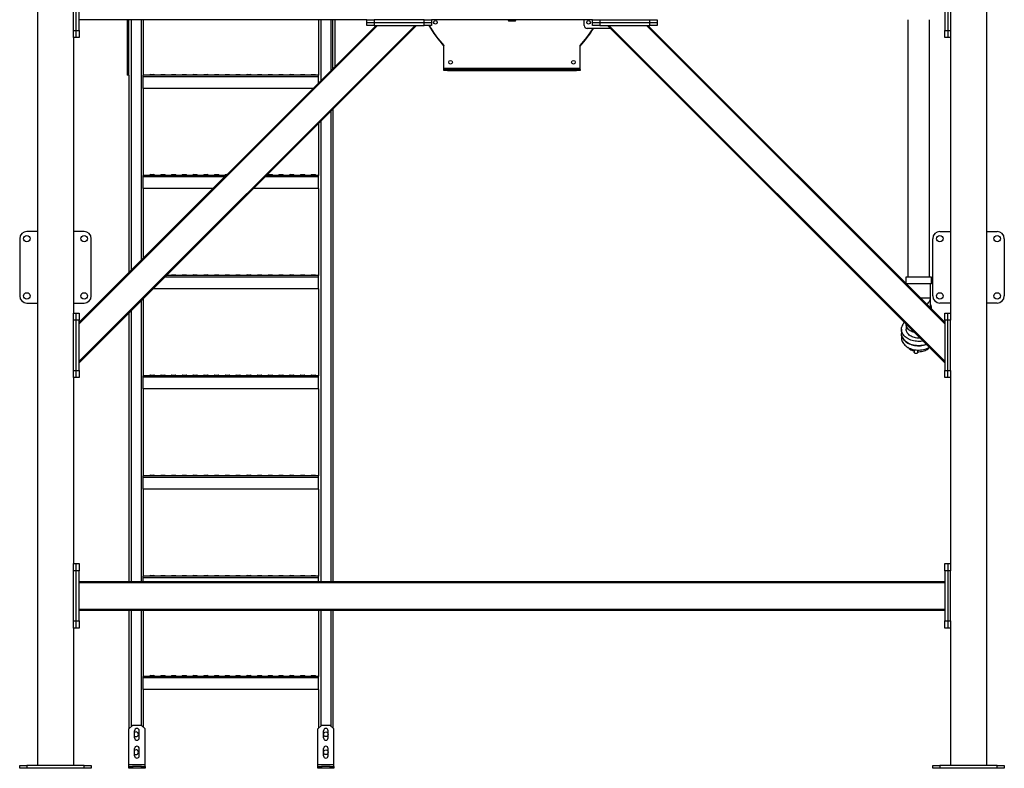
# Model space of a CAD drawing. Units: millimetres. Extents: x -9065 to 12735, y -12905 to 12450.
# Drawn here: x -9065 to -6315, y -7620 to -5528 of the extents above; entities that cross this region are included whole.
import ezdxf

# ---------------------------------------------------------------- set-up
doc = ezdxf.new("R2010")
doc.units = ezdxf.units.MM

msp = doc.modelspace()

# ---------------------------------------------------------------- linework, layer by layer
at = {"color": 7, "linetype": 'Continuous', "lineweight": 25}
for p, q in [((-9014.7, -5298), (-9014.7, -7612)), ((-6364.7, -5298), (-6364.7, -7612)), ((-8914.7, -5558), (-8914.7, -5418)), ((-8906.7, -5558), (-8906.7, -5418)), ((-8898.7, -5558), (-8898.7, -5418)), ((-6480.7, -5418), (-6480.7, -5558)), ((-6472.7, -5418), (-6472.7, -5558)), ((-6464.7, -5418), (-6464.7, -5558)), ((-8094.7, -5528), (-8898.7, -5528)), ((-8898.7, -6482.4), (-7960.4, -5544)), ((-8898.7, -6377.7), (-8065, -5544)), ((-8898.7, -6486.6), (-7956.1, -5544)), ((-8898.7, -6373.5), (-8069.3, -5544)), ((-8764.7, -5528), (-8764.7, -5683)), ((-8759.7, -5683), (-8759.7, -5528)), ((-8753.7, -5528), (-8753.7, -6228.5)), ((-8725.7, -5528), (-8725.7, -6200.5)), ((-8719.7, -5528), (-8719.7, -5683.1)), ((-8229.7, -5528), (-8229.7, -5683.1)), ((-8223.7, -5528), (-8223.7, -5698.5)), ((-8195.7, -5528), (-8195.7, -5670.5)), ((-8189.7, -5664.5), (-8189.7, -5528)), ((-8184.7, -5528), (-8184.7, -5659.5)), ((-8094.7, -5536), (-8094.7, -5528)), ((-8094.7, -5528), (-8074.7, -5528)), ((-8094.7, -5544), (-8094.7, -5536)), ((-8094.7, -5536), (-8074.7, -5536)), ((-8074.7, -5544), (-8094.7, -5544)), ((-8074.7, -5528), (-8074.7, -5536)), ((-7934.7, -5528), (-8074.7, -5528)), ((-8074.7, -5536), (-8074.7, -5544)), ((-8074.7, -5536), (-7934.7, -5536)), ((-8074.7, -5544), (-7934.7, -5544)), ((-7934.7, -5536), (-7934.7, -5528)), ((-7934.7, -5528), (-7914.7, -5528)), ((-7934.7, -5544), (-7934.7, -5536)), ((-7934.7, -5536), (-7914.7, -5536)), ((-7914.7, -5544), (-7934.7, -5544)), ((-7464.7, -5528), (-7914.7, -5528)), ((-7914.7, -5528), (-7914.7, -5536)), ((-7914.7, -5536), (-7914.7, -5544)), ((-7700.2, -5528), (-7700.2, -5530)), ((-7700.2, -5530), (-7679.2, -5530)), ((-7679.2, -5530), (-7679.2, -5528)), ((-7487.7, -5544.5), (-7487.7, -5528)), ((-7414.8, -5552.5), (-7479.7, -5552.5)), ((-7464.7, -5536), (-7464.7, -5528)), ((-7464.7, -5528), (-7444.7, -5528)), ((-7464.7, -5544), (-7464.7, -5536)), ((-7464.7, -5536), (-7444.7, -5536)), ((-7444.7, -5544), (-7464.7, -5544)), ((-7444.7, -5528), (-7444.7, -5536)), ((-7444.7, -5528), (-7304.7, -5528)), ((-7444.7, -5536), (-7444.7, -5544)), ((-7444.7, -5536), (-7304.7, -5536)), ((-7444.7, -5544), (-7304.7, -5544)), ((-6480.7, -6486.6), (-7423.3, -5544)), ((-6480.7, -6482.4), (-7419, -5544)), ((-6480.7, -6377.7), (-7314.4, -5544)), ((-6480.7, -6373.5), (-7310.1, -5544)), ((-7304.7, -5536), (-7304.7, -5528)), ((-7304.7, -5528), (-7284.7, -5528)), ((-7304.7, -5544), (-7304.7, -5536)), ((-7304.7, -5536), (-7284.7, -5536)), ((-7284.7, -5544), (-7304.7, -5544)), ((-7284.7, -5528), (-7284.7, -5536)), ((-7284.7, -5536), (-7284.7, -5544)), ((-6583.9, -5528), (-6583.9, -6248)), ((-6523.6, -6248), (-6523.6, -5528)), ((-8914.7, -5558), (-8906.7, -5558)), ((-8914.7, -5578), (-8914.7, -5558)), ((-8906.7, -5578), (-8914.7, -5578)), ((-8914.7, -5578), (-8914.7, -6348)), ((-8906.7, -5558), (-8898.7, -5558)), ((-8906.7, -5578), (-8906.7, -5558)), ((-8898.7, -5578), (-8906.7, -5578)), ((-8898.7, -5558), (-8898.7, -5578)), ((-6480.7, -5558), (-6472.7, -5558)), ((-6480.7, -5578), (-6480.7, -5558)), ((-6472.7, -5578), (-6480.7, -5578)), ((-6472.7, -5558), (-6472.7, -5578)), ((-6472.7, -5558), (-6464.7, -5558)), ((-6464.7, -5578), (-6472.7, -5578)), ((-6464.7, -5558), (-6464.7, -5578)), ((-6464.7, -5578), (-6464.7, -6348)), ((-7879.7, -5663.6), (-7879.7, -5600.4)), ((-7499.7, -5663.6), (-7499.7, -5600.4)), ((-7879.7, -5667), (-7879.7, -5663.6)), ((-7879.7, -5663.6), (-7499.7, -5663.6)), ((-7499.7, -5667), (-7499.7, -5663.6)), ((-8759.7, -5683), (-8764.7, -5683)), ((-8759.7, -5683), (-8759.7, -6234.5)), ((-8229.7, -5683), (-8719.7, -5683)), ((-8719.7, -5687.4), (-8719.7, -5683.1)), ((-8229.7, -5687.4), (-8719.7, -5687.4)), ((-8719.7, -5720), (-8719.7, -5687.4)), ((-8701.2, -5683), (-8701.2, -5683)), ((-8688.2, -5683), (-8701.2, -5683)), ((-8699.7, -5681), (-8689.7, -5681)), ((-8688.2, -5683), (-8688.2, -5683)), ((-8671.2, -5683), (-8671.2, -5683)), ((-8658.2, -5683), (-8671.2, -5683)), ((-8669.7, -5681), (-8659.7, -5681)), ((-8658.2, -5683), (-8658.2, -5683)), ((-8641.2, -5683), (-8641.2, -5683)), ((-8628.2, -5683), (-8641.2, -5683)), ((-8639.7, -5681), (-8629.7, -5681)), ((-8628.2, -5683), (-8628.2, -5683)), ((-8611.2, -5683), (-8611.2, -5683)), ((-8598.2, -5683), (-8611.2, -5683)), ((-8609.7, -5681), (-8599.7, -5681)), ((-8598.2, -5683), (-8598.2, -5683)), ((-8581.2, -5683), (-8581.2, -5683)), ((-8568.2, -5683), (-8581.2, -5683)), ((-8579.7, -5681), (-8569.7, -5681)), ((-8568.2, -5683), (-8568.2, -5683)), ((-8551.2, -5683), (-8551.2, -5683)), ((-8538.2, -5683), (-8551.2, -5683)), ((-8549.7, -5681), (-8539.7, -5681)), ((-8538.2, -5683), (-8538.2, -5683)), ((-8521.2, -5683), (-8521.2, -5683)), ((-8508.2, -5683), (-8521.2, -5683)), ((-8519.7, -5681), (-8509.7, -5681)), ((-8508.2, -5683), (-8508.2, -5683)), ((-8491.2, -5683), (-8491.2, -5683)), ((-8478.2, -5683), (-8491.2, -5683)), ((-8489.7, -5681), (-8479.7, -5681)), ((-8478.2, -5683), (-8478.2, -5683)), ((-8461.2, -5683), (-8461.2, -5683)), ((-8448.2, -5683), (-8461.2, -5683)), ((-8459.7, -5681), (-8449.7, -5681)), ((-8448.2, -5683), (-8448.2, -5683)), ((-8431.2, -5683), (-8431.2, -5683)), ((-8418.2, -5683), (-8431.2, -5683)), ((-8429.7, -5681), (-8419.7, -5681)), ((-8418.2, -5683), (-8418.2, -5683)), ((-8401.2, -5683), (-8401.2, -5683)), ((-8388.2, -5683), (-8401.2, -5683)), ((-8399.7, -5681), (-8389.7, -5681)), ((-8388.2, -5683), (-8388.2, -5683)), ((-8371.2, -5683), (-8371.2, -5683)), ((-8358.2, -5683), (-8371.2, -5683)), ((-8369.7, -5681), (-8359.7, -5681)), ((-8358.2, -5683), (-8358.2, -5683)), ((-8341.2, -5683), (-8341.2, -5683)), ((-8328.2, -5683), (-8341.2, -5683)), ((-8339.7, -5681), (-8329.7, -5681)), ((-8328.2, -5683), (-8328.2, -5683)), ((-8311.2, -5683), (-8311.2, -5683)), ((-8298.2, -5683), (-8311.2, -5683)), ((-8309.7, -5681), (-8299.7, -5681)), ((-8298.2, -5683), (-8298.2, -5683)), ((-8281.2, -5683), (-8281.2, -5683)), ((-8268.2, -5683), (-8281.2, -5683)), ((-8279.7, -5681), (-8269.7, -5681)), ((-8268.2, -5683), (-8268.2, -5683)), ((-8251.2, -5683), (-8251.2, -5683)), ((-8238.2, -5683), (-8251.2, -5683)), ((-8249.7, -5681), (-8239.7, -5681)), ((-8238.2, -5683), (-8238.2, -5683)), ((-8229.7, -5687.4), (-8229.7, -5683.1)), ((-8229.7, -5704.5), (-8229.7, -5687.4)), ((-7879.7, -5670), (-7879.7, -5667)), ((-7879.7, -5667), (-7869.7, -5667)), ((-7869.7, -5670), (-7879.7, -5670)), ((-7869.7, -5667), (-7869.7, -5670)), ((-7869.7, -5667), (-7509.7, -5667)), ((-7869.7, -5670), (-7509.7, -5670)), ((-7509.7, -5670), (-7509.7, -5667)), ((-7509.7, -5667), (-7499.7, -5667)), ((-7499.7, -5670), (-7509.7, -5670)), ((-7499.7, -5667), (-7499.7, -5670)), ((-8719.7, -5720), (-8719.7, -5963.1)), ((-8245.3, -5720), (-8719.7, -5720)), ((-8195.7, -5783.6), (-8195.7, -7098)), ((-8189.7, -5777.6), (-8189.7, -7098)), ((-8229.7, -5817.6), (-8229.7, -5963.1)), ((-8223.7, -5811.6), (-8223.7, -7098)), ((-8488.3, -5963), (-8719.7, -5963)), ((-8719.7, -5967.4), (-8719.7, -5963.1)), ((-8719.7, -6000), (-8719.7, -5967.4)), ((-8492.7, -5967.4), (-8719.7, -5967.4)), ((-8701.2, -5963), (-8701.2, -5963)), ((-8688.2, -5963), (-8701.2, -5963)), ((-8699.7, -5961), (-8689.7, -5961)), ((-8688.2, -5963), (-8688.2, -5963)), ((-8671.2, -5963), (-8671.2, -5963)), ((-8658.2, -5963), (-8671.2, -5963)), ((-8669.7, -5961), (-8659.7, -5961)), ((-8658.2, -5963), (-8658.2, -5963)), ((-8641.2, -5963), (-8641.2, -5963)), ((-8628.2, -5963), (-8641.2, -5963)), ((-8639.7, -5961), (-8629.7, -5961)), ((-8628.2, -5963), (-8628.2, -5963)), ((-8611.2, -5963), (-8611.2, -5963)), ((-8598.2, -5963), (-8611.2, -5963)), ((-8609.7, -5961), (-8599.7, -5961)), ((-8598.2, -5963), (-8598.2, -5963)), ((-8581.2, -5963), (-8581.2, -5963)), ((-8568.2, -5963), (-8581.2, -5963)), ((-8579.7, -5961), (-8569.7, -5961)), ((-8568.2, -5963), (-8568.2, -5963)), ((-8551.2, -5963), (-8551.2, -5963)), ((-8538.2, -5963), (-8551.2, -5963)), ((-8549.7, -5961), (-8539.7, -5961)), ((-8538.2, -5963), (-8538.2, -5963)), ((-8521.2, -5963), (-8521.2, -5963)), ((-8508.2, -5963), (-8521.2, -5963)), ((-8519.7, -5961), (-8509.7, -5961)), ((-8508.2, -5963), (-8508.2, -5963)), ((-8491.2, -5963), (-8491.2, -5963)), ((-8488.2, -5963), (-8491.2, -5963)), ((-8489.7, -5961), (-8486.3, -5961)), ((-8229.7, -5967.4), (-8379.5, -5967.4)), ((-8229.7, -5963), (-8375.1, -5963)), ((-8371.2, -5963), (-8371.2, -5963)), ((-8358.2, -5963), (-8371.2, -5963)), ((-8369.7, -5961), (-8359.7, -5961)), ((-8358.2, -5963), (-8358.2, -5963)), ((-8341.2, -5963), (-8341.2, -5963)), ((-8328.2, -5963), (-8341.2, -5963)), ((-8339.7, -5961), (-8329.7, -5961)), ((-8328.2, -5963), (-8328.2, -5963)), ((-8311.2, -5963), (-8311.2, -5963)), ((-8298.2, -5963), (-8311.2, -5963)), ((-8309.7, -5961), (-8299.7, -5961)), ((-8298.2, -5963), (-8298.2, -5963)), ((-8281.2, -5963), (-8281.2, -5963)), ((-8268.2, -5963), (-8281.2, -5963)), ((-8279.7, -5961), (-8269.7, -5961)), ((-8268.2, -5963), (-8268.2, -5963)), ((-8251.2, -5963), (-8251.2, -5963)), ((-8238.2, -5963), (-8251.2, -5963)), ((-8249.7, -5961), (-8239.7, -5961)), ((-8238.2, -5963), (-8238.2, -5963)), ((-8229.7, -5967.4), (-8229.7, -5963.1)), ((-8229.7, -6000), (-8229.7, -5967.4)), ((-8719.7, -6000), (-8719.7, -6194.5)), ((-8525.3, -6000), (-8719.7, -6000)), ((-8229.7, -6000), (-8412.1, -6000)), ((-8229.7, -6000), (-8229.7, -6243.1)), ((-9014.7, -6120), (-9044.7, -6120)), ((-8884.7, -6120), (-8914.7, -6120)), ((-6494.7, -6120), (-6464.7, -6120)), ((-6364.7, -6120), (-6334.7, -6120)), ((-9064.7, -6140), (-9064.7, -6300)), ((-8864.7, -6300), (-8864.7, -6140)), ((-6514.7, -6300), (-6514.7, -6140)), ((-6314.7, -6140), (-6314.7, -6300)), ((-8639.7, -6241), (-8629.7, -6241)), ((-8609.7, -6241), (-8599.7, -6241)), ((-8579.7, -6241), (-8569.7, -6241)), ((-8549.7, -6241), (-8539.7, -6241)), ((-8519.7, -6241), (-8509.7, -6241)), ((-8489.7, -6241), (-8479.7, -6241)), ((-8459.7, -6241), (-8449.7, -6241)), ((-8429.7, -6241), (-8419.7, -6241)), ((-8399.7, -6241), (-8389.7, -6241)), ((-8369.7, -6241), (-8359.7, -6241)), ((-8339.7, -6241), (-8329.7, -6241)), ((-8309.7, -6241), (-8299.7, -6241)), ((-8279.7, -6241), (-8269.7, -6241)), ((-8249.7, -6241), (-8239.7, -6241)), ((-8229.7, -6247.4), (-8659.5, -6247.4)), ((-8229.7, -6243), (-8655.1, -6243)), ((-8641.2, -6243), (-8641.2, -6243)), ((-8628.2, -6243), (-8641.2, -6243)), ((-8628.2, -6243), (-8628.2, -6243)), ((-8611.2, -6243), (-8611.2, -6243)), ((-8598.2, -6243), (-8611.2, -6243)), ((-8598.2, -6243), (-8598.2, -6243)), ((-8581.2, -6243), (-8581.2, -6243)), ((-8568.2, -6243), (-8581.2, -6243)), ((-8568.2, -6243), (-8568.2, -6243)), ((-8551.2, -6243), (-8551.2, -6243)), ((-8538.2, -6243), (-8551.2, -6243)), ((-8538.2, -6243), (-8538.2, -6243)), ((-8521.2, -6243), (-8521.2, -6243)), ((-8508.2, -6243), (-8521.2, -6243)), ((-8508.2, -6243), (-8508.2, -6243)), ((-8491.2, -6243), (-8491.2, -6243)), ((-8478.2, -6243), (-8491.2, -6243)), ((-8478.2, -6243), (-8478.2, -6243)), ((-8461.2, -6243), (-8461.2, -6243)), ((-8448.2, -6243), (-8461.2, -6243)), ((-8448.2, -6243), (-8448.2, -6243)), ((-8431.2, -6243), (-8431.2, -6243)), ((-8418.2, -6243), (-8431.2, -6243)), ((-8418.2, -6243), (-8418.2, -6243)), ((-8401.2, -6243), (-8401.2, -6243)), ((-8388.2, -6243), (-8401.2, -6243)), ((-8388.2, -6243), (-8388.2, -6243)), ((-8371.2, -6243), (-8371.2, -6243)), ((-8358.2, -6243), (-8371.2, -6243)), ((-8358.2, -6243), (-8358.2, -6243)), ((-8341.2, -6243), (-8341.2, -6243)), ((-8328.2, -6243), (-8341.2, -6243)), ((-8328.2, -6243), (-8328.2, -6243)), ((-8311.2, -6243), (-8311.2, -6243)), ((-8298.2, -6243), (-8311.2, -6243)), ((-8298.2, -6243), (-8298.2, -6243)), ((-8281.2, -6243), (-8281.2, -6243)), ((-8268.2, -6243), (-8281.2, -6243)), ((-8268.2, -6243), (-8268.2, -6243)), ((-8251.2, -6243), (-8251.2, -6243)), ((-8238.2, -6243), (-8251.2, -6243)), ((-8238.2, -6243), (-8238.2, -6243)), ((-8229.7, -6247.4), (-8229.7, -6243.1)), ((-8229.7, -6280), (-8229.7, -6247.4)), ((-6589.7, -6248), (-6589.7, -6264.5)), ((-6517.8, -6248), (-6589.7, -6248)), ((-6517.8, -6266), (-6588.1, -6266)), ((-6586.8, -6266), (-6586.8, -6267.4)), ((-6520.7, -6306), (-6520.7, -6266)), ((-6517.8, -6266), (-6517.8, -6248)), ((-8229.7, -6280), (-8692.1, -6280)), ((-8229.7, -6280), (-8229.7, -6523.1)), ((-9044.7, -6320), (-9014.7, -6320)), ((-8914.7, -6320), (-8884.7, -6320)), ((-8725.7, -6313.6), (-8725.7, -7098)), ((-8719.7, -6307.6), (-8719.7, -6523.1)), ((-6520.7, -6306), (-6548.1, -6306)), ((-6520.7, -6333.5), (-6520.7, -6306)), ((-6464.7, -6320), (-6494.7, -6320)), ((-6334.7, -6320), (-6364.7, -6320)), ((-8914.7, -6368), (-8914.7, -6348)), ((-8914.7, -6348), (-8906.7, -6348)), ((-8906.7, -6368), (-8906.7, -6348)), ((-8906.7, -6348), (-8898.7, -6348)), ((-8898.7, -6348), (-8898.7, -6368)), ((-8759.7, -6347.6), (-8759.7, -7098)), ((-8753.7, -6341.6), (-8753.7, -7098)), ((-6517.8, -6336.4), (-6517.8, -6334.3)), ((-6480.7, -6348), (-6472.7, -6348)), ((-6480.7, -6368), (-6480.7, -6348)), ((-6472.7, -6368), (-6472.7, -6348)), ((-6472.7, -6348), (-6464.7, -6348)), ((-6464.7, -6348), (-6464.7, -6368)), ((-8906.7, -6368), (-8914.7, -6368)), ((-8914.7, -6508), (-8914.7, -6368)), ((-8898.7, -6368), (-8906.7, -6368)), ((-8906.7, -6508), (-8906.7, -6368)), ((-8898.7, -6508), (-8898.7, -6368)), ((-6588.9, -6379.1), (-6588.9, -6393)), ((-6472.7, -6368), (-6480.7, -6368)), ((-6480.7, -6368), (-6480.7, -6508)), ((-6464.7, -6368), (-6472.7, -6368)), ((-6472.7, -6508), (-6472.7, -6368)), ((-6464.7, -6508), (-6464.7, -6368)), ((-6602, -6393), (-6602, -6405)), ((-6602, -6405), (-6602, -6417.1)), ((-6566.2, -6450), (-6566.2, -6457.4)), ((-6556.2, -6457.4), (-6556.2, -6451.1)), ((-8914.7, -6528), (-8914.7, -6508)), ((-8914.7, -6508), (-8906.7, -6508)), ((-8906.7, -6508), (-8898.7, -6508)), ((-8906.7, -6528), (-8906.7, -6508)), ((-8898.7, -6508), (-8898.7, -6528)), ((-6480.7, -6508), (-6472.7, -6508)), ((-6480.7, -6528), (-6480.7, -6508)), ((-6472.7, -6508), (-6464.7, -6508)), ((-6472.7, -6528), (-6472.7, -6508)), ((-6464.7, -6508), (-6464.7, -6528)), ((-8906.7, -6528), (-8914.7, -6528)), ((-8914.7, -6528), (-8914.7, -7048)), ((-8898.7, -6528), (-8906.7, -6528)), ((-8229.7, -6523), (-8719.7, -6523)), ((-8719.7, -6527.4), (-8719.7, -6523.1)), ((-8229.7, -6527.4), (-8719.7, -6527.4)), ((-8719.7, -6560), (-8719.7, -6527.4)), ((-8701.2, -6523), (-8701.2, -6523)), ((-8688.2, -6523), (-8701.2, -6523)), ((-8699.7, -6521), (-8689.7, -6521)), ((-8688.2, -6523), (-8688.2, -6523)), ((-8671.2, -6523), (-8671.2, -6523)), ((-8658.2, -6523), (-8671.2, -6523)), ((-8669.7, -6521), (-8659.7, -6521)), ((-8658.2, -6523), (-8658.2, -6523)), ((-8641.2, -6523), (-8641.2, -6523)), ((-8628.2, -6523), (-8641.2, -6523)), ((-8639.7, -6521), (-8629.7, -6521)), ((-8628.2, -6523), (-8628.2, -6523)), ((-8611.2, -6523), (-8611.2, -6523)), ((-8598.2, -6523), (-8611.2, -6523)), ((-8609.7, -6521), (-8599.7, -6521)), ((-8598.2, -6523), (-8598.2, -6523)), ((-8581.2, -6523), (-8581.2, -6523)), ((-8568.2, -6523), (-8581.2, -6523)), ((-8579.7, -6521), (-8569.7, -6521)), ((-8568.2, -6523), (-8568.2, -6523)), ((-8551.2, -6523), (-8551.2, -6523)), ((-8538.2, -6523), (-8551.2, -6523)), ((-8549.7, -6521), (-8539.7, -6521)), ((-8538.2, -6523), (-8538.2, -6523)), ((-8521.2, -6523), (-8521.2, -6523)), ((-8508.2, -6523), (-8521.2, -6523)), ((-8519.7, -6521), (-8509.7, -6521)), ((-8508.2, -6523), (-8508.2, -6523)), ((-8491.2, -6523), (-8491.2, -6523)), ((-8478.2, -6523), (-8491.2, -6523)), ((-8489.7, -6521), (-8479.7, -6521)), ((-8478.2, -6523), (-8478.2, -6523)), ((-8461.2, -6523), (-8461.2, -6523)), ((-8448.2, -6523), (-8461.2, -6523)), ((-8459.7, -6521), (-8449.7, -6521)), ((-8448.2, -6523), (-8448.2, -6523)), ((-8431.2, -6523), (-8431.2, -6523)), ((-8418.2, -6523), (-8431.2, -6523)), ((-8429.7, -6521), (-8419.7, -6521)), ((-8418.2, -6523), (-8418.2, -6523)), ((-8401.2, -6523), (-8401.2, -6523)), ((-8388.2, -6523), (-8401.2, -6523)), ((-8399.7, -6521), (-8389.7, -6521)), ((-8388.2, -6523), (-8388.2, -6523)), ((-8371.2, -6523), (-8371.2, -6523)), ((-8358.2, -6523), (-8371.2, -6523)), ((-8369.7, -6521), (-8359.7, -6521)), ((-8358.2, -6523), (-8358.2, -6523)), ((-8341.2, -6523), (-8341.2, -6523)), ((-8328.2, -6523), (-8341.2, -6523)), ((-8339.7, -6521), (-8329.7, -6521)), ((-8328.2, -6523), (-8328.2, -6523)), ((-8311.2, -6523), (-8311.2, -6523)), ((-8298.2, -6523), (-8311.2, -6523)), ((-8309.7, -6521), (-8299.7, -6521)), ((-8298.2, -6523), (-8298.2, -6523)), ((-8281.2, -6523), (-8281.2, -6523)), ((-8268.2, -6523), (-8281.2, -6523)), ((-8279.7, -6521), (-8269.7, -6521)), ((-8268.2, -6523), (-8268.2, -6523)), ((-8251.2, -6523), (-8251.2, -6523)), ((-8238.2, -6523), (-8251.2, -6523)), ((-8249.7, -6521), (-8239.7, -6521)), ((-8238.2, -6523), (-8238.2, -6523)), ((-8229.7, -6527.4), (-8229.7, -6523.1)), ((-8229.7, -6560), (-8229.7, -6527.4)), ((-6472.7, -6528), (-6480.7, -6528)), ((-6464.7, -6528), (-6472.7, -6528)), ((-6464.7, -6528), (-6464.7, -7048)), ((-8719.7, -6560), (-8719.7, -6803.1)), ((-8229.7, -6560), (-8719.7, -6560)), ((-8229.7, -6560), (-8229.7, -6803.1)), ((-8229.7, -6803), (-8719.7, -6803)), ((-8719.7, -6807.4), (-8719.7, -6803.1)), ((-8229.7, -6807.4), (-8719.7, -6807.4)), ((-8719.7, -6840), (-8719.7, -6807.4)), ((-8701.2, -6803), (-8701.2, -6803)), ((-8688.2, -6803), (-8701.2, -6803)), ((-8699.7, -6801), (-8689.7, -6801)), ((-8688.2, -6803), (-8688.2, -6803)), ((-8671.2, -6803), (-8671.2, -6803)), ((-8658.2, -6803), (-8671.2, -6803)), ((-8669.7, -6801), (-8659.7, -6801)), ((-8658.2, -6803), (-8658.2, -6803)), ((-8641.2, -6803), (-8641.2, -6803)), ((-8628.2, -6803), (-8641.2, -6803)), ((-8639.7, -6801), (-8629.7, -6801)), ((-8628.2, -6803), (-8628.2, -6803)), ((-8611.2, -6803), (-8611.2, -6803)), ((-8598.2, -6803), (-8611.2, -6803)), ((-8609.7, -6801), (-8599.7, -6801)), ((-8598.2, -6803), (-8598.2, -6803)), ((-8581.2, -6803), (-8581.2, -6803)), ((-8568.2, -6803), (-8581.2, -6803)), ((-8579.7, -6801), (-8569.7, -6801)), ((-8568.2, -6803), (-8568.2, -6803)), ((-8551.2, -6803), (-8551.2, -6803)), ((-8538.2, -6803), (-8551.2, -6803)), ((-8549.7, -6801), (-8539.7, -6801)), ((-8538.2, -6803), (-8538.2, -6803)), ((-8521.2, -6803), (-8521.2, -6803)), ((-8508.2, -6803), (-8521.2, -6803)), ((-8519.7, -6801), (-8509.7, -6801)), ((-8508.2, -6803), (-8508.2, -6803)), ((-8491.2, -6803), (-8491.2, -6803)), ((-8478.2, -6803), (-8491.2, -6803)), ((-8489.7, -6801), (-8479.7, -6801)), ((-8478.2, -6803), (-8478.2, -6803)), ((-8461.2, -6803), (-8461.2, -6803)), ((-8448.2, -6803), (-8461.2, -6803)), ((-8459.7, -6801), (-8449.7, -6801)), ((-8448.2, -6803), (-8448.2, -6803)), ((-8431.2, -6803), (-8431.2, -6803)), ((-8418.2, -6803), (-8431.2, -6803)), ((-8429.7, -6801), (-8419.7, -6801)), ((-8418.2, -6803), (-8418.2, -6803)), ((-8401.2, -6803), (-8401.2, -6803)), ((-8388.2, -6803), (-8401.2, -6803)), ((-8399.7, -6801), (-8389.7, -6801)), ((-8388.2, -6803), (-8388.2, -6803)), ((-8371.2, -6803), (-8371.2, -6803)), ((-8358.2, -6803), (-8371.2, -6803)), ((-8369.7, -6801), (-8359.7, -6801)), ((-8358.2, -6803), (-8358.2, -6803)), ((-8341.2, -6803), (-8341.2, -6803)), ((-8328.2, -6803), (-8341.2, -6803)), ((-8339.7, -6801), (-8329.7, -6801)), ((-8328.2, -6803), (-8328.2, -6803)), ((-8311.2, -6803), (-8311.2, -6803)), ((-8298.2, -6803), (-8311.2, -6803)), ((-8309.7, -6801), (-8299.7, -6801)), ((-8298.2, -6803), (-8298.2, -6803)), ((-8281.2, -6803), (-8281.2, -6803)), ((-8268.2, -6803), (-8281.2, -6803)), ((-8279.7, -6801), (-8269.7, -6801)), ((-8268.2, -6803), (-8268.2, -6803)), ((-8251.2, -6803), (-8251.2, -6803)), ((-8238.2, -6803), (-8251.2, -6803)), ((-8249.7, -6801), (-8239.7, -6801)), ((-8238.2, -6803), (-8238.2, -6803)), ((-8229.7, -6807.4), (-8229.7, -6803.1)), ((-8229.7, -6840), (-8229.7, -6807.4)), ((-8719.7, -6840), (-8719.7, -7083.1)), ((-8229.7, -6840), (-8719.7, -6840)), ((-8229.7, -6840), (-8229.7, -7083.1)), ((-8914.7, -7048), (-8906.7, -7048)), ((-8914.7, -7068), (-8914.7, -7048)), ((-8906.7, -7068), (-8906.7, -7048)), ((-8906.7, -7048), (-8898.7, -7048)), ((-8898.7, -7048), (-8898.7, -7068)), ((-6480.7, -7048), (-6472.7, -7048)), ((-6480.7, -7068), (-6480.7, -7048)), ((-6472.7, -7048), (-6472.7, -7068)), ((-6472.7, -7048), (-6464.7, -7048)), ((-6464.7, -7048), (-6464.7, -7068)), ((-8906.7, -7068), (-8914.7, -7068)), ((-8914.7, -7208), (-8914.7, -7068)), ((-8898.7, -7068), (-8906.7, -7068)), ((-8906.7, -7208), (-8906.7, -7068)), ((-8898.7, -7208), (-8898.7, -7068)), ((-8229.7, -7083), (-8719.7, -7083)), ((-8719.7, -7087.4), (-8719.7, -7083.1)), ((-8229.7, -7087.4), (-8719.7, -7087.4)), ((-8719.7, -7098), (-8719.7, -7087.4)), ((-8701.2, -7083), (-8701.2, -7083)), ((-8688.2, -7083), (-8701.2, -7083)), ((-8699.7, -7081), (-8689.7, -7081)), ((-8688.2, -7083), (-8688.2, -7083)), ((-8671.2, -7083), (-8671.2, -7083)), ((-8658.2, -7083), (-8671.2, -7083)), ((-8669.7, -7081), (-8659.7, -7081)), ((-8658.2, -7083), (-8658.2, -7083)), ((-8641.2, -7083), (-8641.2, -7083)), ((-8628.2, -7083), (-8641.2, -7083)), ((-8639.7, -7081), (-8629.7, -7081)), ((-8628.2, -7083), (-8628.2, -7083)), ((-8611.2, -7083), (-8611.2, -7083)), ((-8598.2, -7083), (-8611.2, -7083)), ((-8609.7, -7081), (-8599.7, -7081)), ((-8598.2, -7083), (-8598.2, -7083)), ((-8581.2, -7083), (-8581.2, -7083)), ((-8568.2, -7083), (-8581.2, -7083)), ((-8579.7, -7081), (-8569.7, -7081)), ((-8568.2, -7083), (-8568.2, -7083)), ((-8551.2, -7083), (-8551.2, -7083)), ((-8538.2, -7083), (-8551.2, -7083)), ((-8549.7, -7081), (-8539.7, -7081)), ((-8538.2, -7083), (-8538.2, -7083)), ((-8521.2, -7083), (-8521.2, -7083)), ((-8508.2, -7083), (-8521.2, -7083)), ((-8519.7, -7081), (-8509.7, -7081)), ((-8508.2, -7083), (-8508.2, -7083)), ((-8491.2, -7083), (-8491.2, -7083)), ((-8478.2, -7083), (-8491.2, -7083)), ((-8489.7, -7081), (-8479.7, -7081)), ((-8478.2, -7083), (-8478.2, -7083)), ((-8461.2, -7083), (-8461.2, -7083)), ((-8448.2, -7083), (-8461.2, -7083)), ((-8459.7, -7081), (-8449.7, -7081)), ((-8448.2, -7083), (-8448.2, -7083)), ((-8431.2, -7083), (-8431.2, -7083)), ((-8418.2, -7083), (-8431.2, -7083)), ((-8429.7, -7081), (-8419.7, -7081)), ((-8418.2, -7083), (-8418.2, -7083)), ((-8401.2, -7083), (-8401.2, -7083)), ((-8388.2, -7083), (-8401.2, -7083)), ((-8399.7, -7081), (-8389.7, -7081)), ((-8388.2, -7083), (-8388.2, -7083)), ((-8371.2, -7083), (-8371.2, -7083)), ((-8358.2, -7083), (-8371.2, -7083)), ((-8369.7, -7081), (-8359.7, -7081)), ((-8358.2, -7083), (-8358.2, -7083)), ((-8341.2, -7083), (-8341.2, -7083)), ((-8328.2, -7083), (-8341.2, -7083)), ((-8339.7, -7081), (-8329.7, -7081)), ((-8328.2, -7083), (-8328.2, -7083)), ((-8311.2, -7083), (-8311.2, -7083)), ((-8298.2, -7083), (-8311.2, -7083)), ((-8309.7, -7081), (-8299.7, -7081)), ((-8298.2, -7083), (-8298.2, -7083)), ((-8281.2, -7083), (-8281.2, -7083)), ((-8268.2, -7083), (-8281.2, -7083)), ((-8279.7, -7081), (-8269.7, -7081)), ((-8268.2, -7083), (-8268.2, -7083)), ((-8251.2, -7083), (-8251.2, -7083)), ((-8238.2, -7083), (-8251.2, -7083)), ((-8249.7, -7081), (-8239.7, -7081)), ((-8238.2, -7083), (-8238.2, -7083)), ((-8229.7, -7087.4), (-8229.7, -7083.1)), ((-8229.7, -7098), (-8229.7, -7087.4)), ((-6472.7, -7068), (-6480.7, -7068)), ((-6480.7, -7068), (-6480.7, -7208)), ((-6472.7, -7068), (-6472.7, -7208)), ((-6464.7, -7068), (-6472.7, -7068)), ((-6464.7, -7208), (-6464.7, -7068)), ((-8898.7, -7098), (-6480.7, -7098)), ((-8898.7, -7101), (-6480.7, -7101)), ((-8898.7, -7175), (-6480.7, -7175)), ((-8898.7, -7178), (-6480.7, -7178)), ((-8759.7, -7178), (-8759.7, -7510)), ((-8753.7, -7178), (-8753.7, -7504)), ((-8725.7, -7178), (-8725.7, -7500)), ((-8719.7, -7178), (-8719.7, -7363.1)), ((-8229.7, -7178), (-8229.7, -7363.1)), ((-8223.7, -7178), (-8223.7, -7501.5)), ((-8195.7, -7178), (-8195.7, -7501.5)), ((-8189.7, -7178), (-8189.7, -7507.5)), ((-8914.7, -7208), (-8906.7, -7208)), ((-8914.7, -7228), (-8914.7, -7208)), ((-8906.7, -7228), (-8914.7, -7228)), ((-8914.7, -7228), (-8914.7, -7612)), ((-8906.7, -7208), (-8898.7, -7208)), ((-8906.7, -7228), (-8906.7, -7208)), ((-8898.7, -7228), (-8906.7, -7228)), ((-8898.7, -7208), (-8898.7, -7228)), ((-6480.7, -7208), (-6472.7, -7208)), ((-6480.7, -7228), (-6480.7, -7208)), ((-6472.7, -7228), (-6480.7, -7228)), ((-6472.7, -7208), (-6472.7, -7228)), ((-6472.7, -7208), (-6464.7, -7208)), ((-6464.7, -7228), (-6472.7, -7228)), ((-6464.7, -7208), (-6464.7, -7228)), ((-6464.7, -7228), (-6464.7, -7612)), ((-8229.7, -7363), (-8719.7, -7363)), ((-8719.7, -7367.4), (-8719.7, -7363.1)), ((-8229.7, -7367.4), (-8719.7, -7367.4)), ((-8719.7, -7400), (-8719.7, -7367.4)), ((-8701.2, -7363), (-8701.2, -7363)), ((-8688.2, -7363), (-8701.2, -7363)), ((-8699.7, -7361), (-8689.7, -7361)), ((-8688.2, -7363), (-8688.2, -7363)), ((-8671.2, -7363), (-8671.2, -7363)), ((-8658.2, -7363), (-8671.2, -7363)), ((-8669.7, -7361), (-8659.7, -7361)), ((-8658.2, -7363), (-8658.2, -7363)), ((-8641.2, -7363), (-8641.2, -7363)), ((-8628.2, -7363), (-8641.2, -7363)), ((-8639.7, -7361), (-8629.7, -7361)), ((-8628.2, -7363), (-8628.2, -7363)), ((-8611.2, -7363), (-8611.2, -7363)), ((-8598.2, -7363), (-8611.2, -7363)), ((-8609.7, -7361), (-8599.7, -7361)), ((-8598.2, -7363), (-8598.2, -7363)), ((-8581.2, -7363), (-8581.2, -7363)), ((-8568.2, -7363), (-8581.2, -7363)), ((-8579.7, -7361), (-8569.7, -7361)), ((-8568.2, -7363), (-8568.2, -7363)), ((-8551.2, -7363), (-8551.2, -7363)), ((-8538.2, -7363), (-8551.2, -7363)), ((-8549.7, -7361), (-8539.7, -7361)), ((-8538.2, -7363), (-8538.2, -7363)), ((-8521.2, -7363), (-8521.2, -7363)), ((-8508.2, -7363), (-8521.2, -7363)), ((-8519.7, -7361), (-8509.7, -7361)), ((-8508.2, -7363), (-8508.2, -7363)), ((-8491.2, -7363), (-8491.2, -7363)), ((-8478.2, -7363), (-8491.2, -7363)), ((-8489.7, -7361), (-8479.7, -7361)), ((-8478.2, -7363), (-8478.2, -7363)), ((-8461.2, -7363), (-8461.2, -7363)), ((-8448.2, -7363), (-8461.2, -7363)), ((-8459.7, -7361), (-8449.7, -7361)), ((-8448.2, -7363), (-8448.2, -7363)), ((-8431.2, -7363), (-8431.2, -7363)), ((-8418.2, -7363), (-8431.2, -7363)), ((-8429.7, -7361), (-8419.7, -7361)), ((-8418.2, -7363), (-8418.2, -7363)), ((-8401.2, -7363), (-8401.2, -7363)), ((-8388.2, -7363), (-8401.2, -7363)), ((-8399.7, -7361), (-8389.7, -7361)), ((-8388.2, -7363), (-8388.2, -7363)), ((-8371.2, -7363), (-8371.2, -7363)), ((-8358.2, -7363), (-8371.2, -7363)), ((-8369.7, -7361), (-8359.7, -7361)), ((-8358.2, -7363), (-8358.2, -7363)), ((-8341.2, -7363), (-8341.2, -7363)), ((-8328.2, -7363), (-8341.2, -7363)), ((-8339.7, -7361), (-8329.7, -7361)), ((-8328.2, -7363), (-8328.2, -7363)), ((-8311.2, -7363), (-8311.2, -7363)), ((-8298.2, -7363), (-8311.2, -7363)), ((-8309.7, -7361), (-8299.7, -7361)), ((-8298.2, -7363), (-8298.2, -7363)), ((-8281.2, -7363), (-8281.2, -7363)), ((-8268.2, -7363), (-8281.2, -7363)), ((-8279.7, -7361), (-8269.7, -7361)), ((-8268.2, -7363), (-8268.2, -7363)), ((-8251.2, -7363), (-8251.2, -7363)), ((-8238.2, -7363), (-8251.2, -7363)), ((-8249.7, -7361), (-8239.7, -7361)), ((-8238.2, -7363), (-8238.2, -7363)), ((-8229.7, -7367.4), (-8229.7, -7363.1)), ((-8229.7, -7400), (-8229.7, -7367.4)), ((-8719.7, -7400), (-8719.7, -7505)), ((-8229.7, -7400), (-8719.7, -7400)), ((-8229.7, -7400), (-8229.7, -7507.5)), ((-8749.7, -7500), (-8759.7, -7510)), ((-8724.7, -7500), (-8749.7, -7500)), ((-8714.7, -7510), (-8724.7, -7500)), ((-8222.2, -7500), (-8232.2, -7510)), ((-8197.2, -7500), (-8222.2, -7500)), ((-8187.2, -7510), (-8197.2, -7500)), ((-8759.7, -7610), (-8759.7, -7510)), ((-8743.7, -7535), (-8743.7, -7515)), ((-8730.7, -7535), (-8730.7, -7515)), ((-8714.7, -7610), (-8714.7, -7510)), ((-8232.2, -7610), (-8232.2, -7510)), ((-8216.2, -7535), (-8216.2, -7515)), ((-8203.2, -7535), (-8203.2, -7515)), ((-8187.2, -7610), (-8187.2, -7510)), ((-8743.7, -7585), (-8743.7, -7565)), ((-8730.7, -7585), (-8730.7, -7565)), ((-8216.2, -7585), (-8216.2, -7565)), ((-8203.2, -7585), (-8203.2, -7565)), ((-9064.7, -7620), (-9064.7, -7612)), ((-9064.7, -7612), (-9044.7, -7612)), ((-9044.7, -7612), (-9044.7, -7620)), ((-8884.7, -7612), (-9044.7, -7612)), ((-8884.7, -7620), (-8884.7, -7612)), ((-8884.7, -7612), (-8864.7, -7612)), ((-8864.7, -7612), (-8864.7, -7620)), ((-8714.7, -7610), (-8759.7, -7610)), ((-8759.7, -7615), (-8759.7, -7610)), ((-8759.7, -7620), (-8759.7, -7615)), ((-8759.7, -7615), (-8749.7, -7615)), ((-8749.7, -7615), (-8749.7, -7620)), ((-8724.7, -7615), (-8749.7, -7615)), ((-8724.7, -7620), (-8724.7, -7615)), ((-8724.7, -7615), (-8714.7, -7615)), ((-8714.7, -7615), (-8714.7, -7610)), ((-8714.7, -7615), (-8714.7, -7620)), ((-8187.2, -7610), (-8232.2, -7610)), ((-8232.2, -7615), (-8232.2, -7610)), ((-8232.2, -7620), (-8232.2, -7615)), ((-8232.2, -7615), (-8222.2, -7615)), ((-8222.2, -7615), (-8222.2, -7620)), ((-8197.2, -7615), (-8222.2, -7615)), ((-8197.2, -7620), (-8197.2, -7615)), ((-8197.2, -7615), (-8187.2, -7615)), ((-8187.2, -7615), (-8187.2, -7610)), ((-8187.2, -7615), (-8187.2, -7620)), ((-6514.7, -7620), (-6514.7, -7612)), ((-6514.7, -7612), (-6494.7, -7612)), ((-6494.7, -7612), (-6494.7, -7620)), ((-6334.7, -7612), (-6494.7, -7612)), ((-6334.7, -7620), (-6334.7, -7612)), ((-6334.7, -7612), (-6314.7, -7612)), ((-6314.7, -7612), (-6314.7, -7620)), ((-9044.7, -7620), (-9064.7, -7620)), ((-8884.7, -7620), (-9044.7, -7620)), ((-8864.7, -7620), (-8884.7, -7620)), ((-8749.7, -7620), (-8759.7, -7620)), ((-8724.7, -7620), (-8749.7, -7620)), ((-8714.7, -7620), (-8724.7, -7620)), ((-8222.2, -7620), (-8232.2, -7620)), ((-8197.2, -7620), (-8222.2, -7620)), ((-8187.2, -7620), (-8197.2, -7620)), ((-6494.7, -7620), (-6514.7, -7620)), ((-6334.7, -7620), (-6494.7, -7620)), ((-6314.7, -7620), (-6334.7, -7620))]:
    msp.add_line(p, q, dxfattribs=at)
at = {"color": 7, "linetype": 'Continuous', "lineweight": 25, "flags": 128}
for points in [[(-6531.1, -6323.1), (-6529.1, -6321.7), (-6527, -6319.8), (-6525.1, -6317.7), (-6523.5, -6315.5), (-6522.3, -6313.3), (-6521.4, -6310.9), (-6520.8, -6308.5), (-6520.7, -6306)], [(-6564.6, -6402.7), (-6565.7, -6402.4), (-6569, -6401.5), (-6572.1, -6400.3), (-6575, -6398.8), (-6577.8, -6397.2), (-6580.2, -6395.4), (-6582.4, -6393.4), (-6584.3, -6391.3), (-6585.9, -6389), (-6587.2, -6386.7), (-6588.1, -6384.2), (-6588.7, -6381.7), (-6588.9, -6379.2), (-6588.8, -6378.5)], [(-6602, -6405), (-6601.9, -6406.4), (-6601.6, -6409.3), (-6600.9, -6412.2), (-6599.8, -6415.1), (-6598.4, -6417.8), (-6596.7, -6420.5), (-6594.7, -6423.1), (-6592.3, -6425.5), (-6589.7, -6427.8), (-6586.8, -6429.9), (-6583.7, -6431.8), (-6580.3, -6433.5), (-6576.7, -6435), (-6573, -6436.3), (-6569.1, -6437.4), (-6565.2, -6438.2), (-6561.1, -6438.7), (-6557, -6439.1), (-6552.8, -6439.1), (-6548.7, -6439), (-6544.6, -6438.5), (-6540.5, -6437.9), (-6536.6, -6436.9), (-6532.8, -6435.8), (-6531.9, -6435.5)], [(-6531.9, -6435.5), (-6535.6, -6436.7), (-6539.5, -6437.6), (-6543.5, -6438.4), (-6547.6, -6438.9), (-6551.8, -6439.1), (-6555.9, -6439.1), (-6560.1, -6438.9), (-6564.1, -6438.3), (-6568.2, -6437.6), (-6572.1, -6436.6), (-6575.8, -6435.4), (-6579.4, -6433.9), (-6582.8, -6432.2), (-6586, -6430.4), (-6589, -6428.3), (-6591.7, -6426.1), (-6594.1, -6423.7), (-6596.2, -6421.1), (-6598, -6418.5), (-6599.5, -6415.8), (-6600.6, -6412.9), (-6601.4, -6410.1), (-6601.9, -6407.1), (-6602, -6405)], [(-6541.3, -6426), (-6543.5, -6426.4), (-6547.6, -6426.9), (-6551.8, -6427.1), (-6555.9, -6427.1), (-6560.1, -6426.8), (-6564.1, -6426.3), (-6568.2, -6425.6), (-6572.1, -6424.6), (-6575.8, -6423.3), (-6579.4, -6421.9), (-6582.8, -6420.2), (-6586, -6418.3), (-6589, -6416.3), (-6591.7, -6414), (-6594.1, -6411.7), (-6596.2, -6409.1), (-6598, -6406.5), (-6599.5, -6403.7), (-6600.6, -6400.9), (-6601.4, -6398), (-6601.9, -6395.1), (-6601.9, -6392.2), (-6601.7, -6389.2), (-6601, -6386.3)], [(-6549.6, -6417.7), (-6551.7, -6417.8), (-6555.3, -6417.8), (-6558.8, -6417.6), (-6562.3, -6417.1), (-6565.7, -6416.4), (-6569, -6415.4), (-6572.1, -6414.2), (-6575, -6412.8), (-6577.8, -6411.1), (-6580.2, -6409.3), (-6582.4, -6407.3), (-6584.3, -6405.2), (-6585.9, -6403), (-6587.2, -6400.6), (-6588.1, -6398.2), (-6588.7, -6395.7), (-6588.9, -6393.2), (-6588.9, -6393)], [(-6602, -6417.1), (-6601.9, -6418.4), (-6601.6, -6421.3), (-6600.9, -6424.2), (-6599.8, -6427.1), (-6598.4, -6429.8), (-6596.7, -6432.5), (-6594.7, -6435.1), (-6592.3, -6437.5), (-6589.7, -6439.8), (-6586.8, -6441.9), (-6583.7, -6443.8), (-6580.3, -6445.5), (-6576.7, -6447), (-6573, -6448.3), (-6569.1, -6449.4), (-6565.2, -6450.2), (-6561.1, -6450.8), (-6557, -6451.1), (-6552.8, -6451.2), (-6548.7, -6451), (-6544.6, -6450.6), (-6540.5, -6449.9), (-6536.6, -6448.9), (-6532.8, -6447.8), (-6529.1, -6446.4), (-6525.6, -6444.8), (-6523.6, -6443.7)], [(-6556.2, -6457.4), (-6556.2, -6457.6), (-6556.4, -6458.5), (-6556.9, -6459.3), (-6557.8, -6460.1), (-6558.9, -6460.6), (-6560.1, -6460.9), (-6561.5, -6461), (-6562.8, -6460.8), (-6564, -6460.4), (-6565, -6459.7), (-6565.7, -6458.9), (-6566.1, -6458), (-6566.2, -6457.4)], [(-6556.2, -6455.8), (-6553.1, -6455.8), (-6549.5, -6455.7), (-6545.9, -6455.2), (-6542.4, -6454.5), (-6539, -6453.5), (-6535.7, -6452.3), (-6532.7, -6450.9), (-6529.9, -6449.3), (-6527.3, -6447.4), (-6525.1, -6445.4), (-6523.6, -6443.8)]]:
    msp.add_lwpolyline(points, dxfattribs=at)
at = {"color": 7, "linetype": 'Continuous', "lineweight": 25}
for centre, radius in [((-7903.5, -5535.6), 5), ((-7475.9, -5535.6), 5), ((-7861.2, -5647), 5), ((-7518.2, -5647), 5), ((-9044.7, -6140), 9), ((-8884.7, -6140), 9), ((-6494.7, -6140), 9), ((-6334.7, -6140), 9), ((-9044.7, -6300), 9), ((-8884.7, -6300), 9), ((-6494.7, -6300), 9), ((-6334.7, -6300), 9), ((-8209.7, -7525), 6.5), ((-8209.7, -7575), 6.5)]:
    msp.add_circle(centre, radius, dxfattribs=at)
for centre, radius, start, end in [((-7689.7, -5420), 263, 208.1306, 223.7442), ((-7689.7, -5420), 262, 208.2476, 223.5153), ((-7699.2, -5530), 1, 180, 270), ((-7680.2, -5530), 1, 270, 0), ((-7689.7, -5420), 262, 316.4847, 329.6205), ((-7689.7, -5420), 263, 316.2558, 329.7481), ((-7479.7, -5544.5), 8, 180, 270), ((-8699.2, -5683), 2, 104.4775, 180), ((-8690.2, -5683), 2, 0, 75.5225), ((-8669.2, -5683), 2, 104.4775, 180), ((-8660.2, -5683), 2, 0, 75.5225), ((-8639.2, -5683), 2, 104.4775, 180), ((-8630.2, -5683), 2, 0, 75.5225), ((-8609.2, -5683), 2, 104.4775, 180), ((-8600.2, -5683), 2, 0, 75.5225), ((-8579.2, -5683), 2, 104.4775, 180), ((-8570.2, -5683), 2, 0, 75.5225), ((-8549.2, -5683), 2, 104.4775, 180), ((-8540.2, -5683), 2, 0, 75.5225), ((-8519.2, -5683), 2, 104.4775, 180), ((-8510.2, -5683), 2, 0, 75.5225), ((-8489.2, -5683), 2, 104.4775, 180), ((-8480.2, -5683), 2, 0, 75.5225), ((-8459.2, -5683), 2, 104.4775, 180), ((-8450.2, -5683), 2, 0, 75.5225), ((-8429.2, -5683), 2, 104.4775, 180), ((-8420.2, -5683), 2, 0, 75.5225), ((-8399.2, -5683), 2, 104.4775, 180), ((-8390.2, -5683), 2, 0, 75.5225), ((-8369.2, -5683), 2, 104.4775, 180), ((-8360.2, -5683), 2, 0, 75.5225), ((-8339.2, -5683), 2, 104.4775, 180), ((-8330.2, -5683), 2, 0, 75.5225), ((-8309.2, -5683), 2, 104.4775, 180), ((-8300.2, -5683), 2, 0, 75.5225), ((-8279.2, -5683), 2, 104.4775, 180), ((-8270.2, -5683), 2, 0, 75.5225), ((-8249.2, -5683), 2, 104.4775, 180), ((-8240.2, -5683), 2, 0, 75.5225), ((-8699.2, -5963), 2, 104.4775, 180), ((-8690.2, -5963), 2, 0, 75.5225), ((-8669.2, -5963), 2, 104.4775, 180), ((-8660.2, -5963), 2, 0, 75.5225), ((-8639.2, -5963), 2, 104.4775, 180), ((-8630.2, -5963), 2, 0, 75.5225), ((-8609.2, -5963), 2, 104.4775, 180), ((-8600.2, -5963), 2, 0, 75.5225), ((-8579.2, -5963), 2, 104.4775, 180), ((-8570.2, -5963), 2, 0, 75.5225), ((-8549.2, -5963), 2, 104.4775, 180), ((-8540.2, -5963), 2, 0, 75.5225), ((-8519.2, -5963), 2, 104.4775, 180), ((-8510.2, -5963), 2, 0, 75.5225), ((-8489.2, -5963), 2, 104.4775, 180), ((-8369.2, -5963), 2, 104.4775, 180), ((-8360.2, -5963), 2, 0, 75.5225), ((-8339.2, -5963), 2, 104.4775, 180), ((-8330.2, -5963), 2, 0, 75.5225), ((-8309.2, -5963), 2, 104.4775, 180), ((-8300.2, -5963), 2, 0, 75.5225), ((-8279.2, -5963), 2, 104.4775, 180), ((-8270.2, -5963), 2, 0, 75.5225), ((-8249.2, -5963), 2, 104.4775, 180), ((-8240.2, -5963), 2, 0, 75.5225), ((-9044.7, -6140), 20, 90, 180), ((-8884.7, -6140), 20, 360, 90), ((-6494.7, -6140), 20, 90, 180), ((-6334.7, -6140), 20, 0, 90), ((-8639.2, -6243), 2, 104.4775, 180), ((-8630.2, -6243), 2, 0, 75.5225), ((-8609.2, -6243), 2, 104.4775, 180), ((-8600.2, -6243), 2, 0, 75.5225), ((-8579.2, -6243), 2, 104.4775, 180), ((-8570.2, -6243), 2, 0, 75.5225), ((-8549.2, -6243), 2, 104.4775, 180), ((-8540.2, -6243), 2, 0, 75.5225), ((-8519.2, -6243), 2, 104.4775, 180), ((-8510.2, -6243), 2, 0, 75.5225), ((-8489.2, -6243), 2, 104.4775, 180), ((-8480.2, -6243), 2, 0, 75.5225), ((-8459.2, -6243), 2, 104.4775, 180), ((-8450.2, -6243), 2, 0, 75.5225), ((-8429.2, -6243), 2, 104.4775, 180), ((-8420.2, -6243), 2, 0, 75.5225), ((-8399.2, -6243), 2, 104.4775, 180), ((-8390.2, -6243), 2, 0, 75.5225), ((-8369.2, -6243), 2, 104.4775, 180), ((-8360.2, -6243), 2, 0, 75.5225), ((-8339.2, -6243), 2, 104.4775, 180), ((-8330.2, -6243), 2, 0, 75.5225), ((-8309.2, -6243), 2, 104.4775, 180), ((-8300.2, -6243), 2, 0, 75.5225), ((-8279.2, -6243), 2, 104.4775, 180), ((-8270.2, -6243), 2, 0, 75.5225), ((-8249.2, -6243), 2, 104.4775, 180), ((-8240.2, -6243), 2, 0, 75.5225), ((-9044.7, -6300), 20, 180, 270), ((-8884.7, -6300), 20, 270, 360), ((-6536.8, -6334.4), 19, 354.1971, 32.002), ((-6494.7, -6300), 20, 180, 270), ((-6334.7, -6300), 20, 270, 0), ((-6572.1, -6395), 30.2, 135.2375, 163.3005), ((-6558.2, -6420.6), 34.5, 221.7777, 256.7075), ((-8699.2, -6523), 2, 104.4775, 180), ((-8690.2, -6523), 2, 0, 75.5225), ((-8669.2, -6523), 2, 104.4775, 180), ((-8660.2, -6523), 2, 0, 75.5225), ((-8639.2, -6523), 2, 104.4775, 180), ((-8630.2, -6523), 2, 0, 75.5225), ((-8609.2, -6523), 2, 104.4775, 180), ((-8600.2, -6523), 2, 0, 75.5225), ((-8579.2, -6523), 2, 104.4775, 180), ((-8570.2, -6523), 2, 0, 75.5225), ((-8549.2, -6523), 2, 104.4775, 180), ((-8540.2, -6523), 2, 0, 75.5225), ((-8519.2, -6523), 2, 104.4775, 180), ((-8510.2, -6523), 2, 0, 75.5225), ((-8489.2, -6523), 2, 104.4775, 180), ((-8480.2, -6523), 2, 0, 75.5225), ((-8459.2, -6523), 2, 104.4775, 180), ((-8450.2, -6523), 2, 0, 75.5225), ((-8429.2, -6523), 2, 104.4775, 180), ((-8420.2, -6523), 2, 0, 75.5225), ((-8399.2, -6523), 2, 104.4775, 180), ((-8390.2, -6523), 2, 0, 75.5225), ((-8369.2, -6523), 2, 104.4775, 180), ((-8360.2, -6523), 2, 0, 75.5225), ((-8339.2, -6523), 2, 104.4775, 180), ((-8330.2, -6523), 2, 0, 75.5225), ((-8309.2, -6523), 2, 104.4775, 180), ((-8300.2, -6523), 2, 0, 75.5225), ((-8279.2, -6523), 2, 104.4775, 180), ((-8270.2, -6523), 2, 0, 75.5225), ((-8249.2, -6523), 2, 104.4775, 180), ((-8240.2, -6523), 2, 0, 75.5225), ((-8699.2, -6803), 2, 104.4775, 180), ((-8690.2, -6803), 2, 0, 75.5225), ((-8669.2, -6803), 2, 104.4775, 180), ((-8660.2, -6803), 2, 0, 75.5225), ((-8639.2, -6803), 2, 104.4775, 180), ((-8630.2, -6803), 2, 0, 75.5225), ((-8609.2, -6803), 2, 104.4775, 180), ((-8600.2, -6803), 2, 0, 75.5225), ((-8579.2, -6803), 2, 104.4775, 180), ((-8570.2, -6803), 2, 0, 75.5225), ((-8549.2, -6803), 2, 104.4775, 180), ((-8540.2, -6803), 2, 0, 75.5225), ((-8519.2, -6803), 2, 104.4775, 180), ((-8510.2, -6803), 2, 0, 75.5225), ((-8489.2, -6803), 2, 104.4775, 180), ((-8480.2, -6803), 2, 0, 75.5225), ((-8459.2, -6803), 2, 104.4775, 180), ((-8450.2, -6803), 2, 0, 75.5225), ((-8429.2, -6803), 2, 104.4775, 180), ((-8420.2, -6803), 2, 0, 75.5225), ((-8399.2, -6803), 2, 104.4775, 180), ((-8390.2, -6803), 2, 0, 75.5225), ((-8369.2, -6803), 2, 104.4775, 180), ((-8360.2, -6803), 2, 0, 75.5225), ((-8339.2, -6803), 2, 104.4775, 180), ((-8330.2, -6803), 2, 0, 75.5225), ((-8309.2, -6803), 2, 104.4775, 180), ((-8300.2, -6803), 2, 0, 75.5225), ((-8279.2, -6803), 2, 104.4775, 180), ((-8270.2, -6803), 2, 0, 75.5225), ((-8249.2, -6803), 2, 104.4775, 180), ((-8240.2, -6803), 2, 0, 75.5225), ((-8699.2, -7083), 2, 104.4775, 180), ((-8690.2, -7083), 2, 0, 75.5225), ((-8669.2, -7083), 2, 104.4775, 180), ((-8660.2, -7083), 2, 0, 75.5225), ((-8639.2, -7083), 2, 104.4775, 180), ((-8630.2, -7083), 2, 0, 75.5225), ((-8609.2, -7083), 2, 104.4775, 180), ((-8600.2, -7083), 2, 0, 75.5225), ((-8579.2, -7083), 2, 104.4775, 180), ((-8570.2, -7083), 2, 0, 75.5225), ((-8549.2, -7083), 2, 104.4775, 180), ((-8540.2, -7083), 2, 0, 75.5225), ((-8519.2, -7083), 2, 104.4775, 180), ((-8510.2, -7083), 2, 0, 75.5225), ((-8489.2, -7083), 2, 104.4775, 180), ((-8480.2, -7083), 2, 0, 75.5225), ((-8459.2, -7083), 2, 104.4775, 180), ((-8450.2, -7083), 2, 0, 75.5225), ((-8429.2, -7083), 2, 104.4775, 180), ((-8420.2, -7083), 2, 0, 75.5225), ((-8399.2, -7083), 2, 104.4775, 180), ((-8390.2, -7083), 2, 0, 75.5225), ((-8369.2, -7083), 2, 104.4775, 180), ((-8360.2, -7083), 2, 0, 75.5225), ((-8339.2, -7083), 2, 104.4775, 180), ((-8330.2, -7083), 2, 0, 75.5225), ((-8309.2, -7083), 2, 104.4775, 180), ((-8300.2, -7083), 2, 0, 75.5225), ((-8279.2, -7083), 2, 104.4775, 180), ((-8270.2, -7083), 2, 0, 75.5225), ((-8249.2, -7083), 2, 104.4775, 180), ((-8240.2, -7083), 2, 0, 75.5225), ((-8699.2, -7363), 2, 104.4775, 180), ((-8690.2, -7363), 2, 0, 75.5225), ((-8669.2, -7363), 2, 104.4775, 180), ((-8660.2, -7363), 2, 0, 75.5225), ((-8639.2, -7363), 2, 104.4775, 180), ((-8630.2, -7363), 2, 0, 75.5225), ((-8609.2, -7363), 2, 104.4775, 180), ((-8600.2, -7363), 2, 0, 75.5225), ((-8579.2, -7363), 2, 104.4775, 180), ((-8570.2, -7363), 2, 0, 75.5225), ((-8549.2, -7363), 2, 104.4775, 180), ((-8540.2, -7363), 2, 0, 75.5225), ((-8519.2, -7363), 2, 104.4775, 180), ((-8510.2, -7363), 2, 0, 75.5225), ((-8489.2, -7363), 2, 104.4775, 180), ((-8480.2, -7363), 2, 0, 75.5225), ((-8459.2, -7363), 2, 104.4775, 180), ((-8450.2, -7363), 2, 0, 75.5225), ((-8429.2, -7363), 2, 104.4775, 180), ((-8420.2, -7363), 2, 0, 75.5225), ((-8399.2, -7363), 2, 104.4775, 180), ((-8390.2, -7363), 2, 0, 75.5225), ((-8369.2, -7363), 2, 104.4775, 180), ((-8360.2, -7363), 2, 0, 75.5225), ((-8339.2, -7363), 2, 104.4775, 180), ((-8330.2, -7363), 2, 0, 75.5225), ((-8309.2, -7363), 2, 104.4775, 180), ((-8300.2, -7363), 2, 0, 75.5225), ((-8279.2, -7363), 2, 104.4775, 180), ((-8270.2, -7363), 2, 0, 75.5225), ((-8249.2, -7363), 2, 104.4775, 180), ((-8240.2, -7363), 2, 0, 75.5225), ((-8737.2, -7515), 6.5, 0, 180), ((-8739.7, -7525), 6.5, 90, 127.9799), ((-8739.7, -7525), 6.5, 232.0201, 90), ((-8209.7, -7515), 6.5, 0, 180), ((-8737.2, -7535), 6.5, 180, 0), ((-8737.2, -7565), 6.5, 0, 180), ((-8209.7, -7535), 6.5, 180, 0), ((-8209.7, -7565), 6.5, 0, 180), ((-8739.7, -7575), 6.5, 90, 127.9799), ((-8739.7, -7575), 6.5, 232.0201, 90), ((-8737.2, -7585), 6.5, 180, 0), ((-8209.7, -7585), 6.5, 180, 0)]:
    msp.add_arc(centre, radius, start, end, dxfattribs=at)
msp.add_open_spline([(-7699.2, -5531), (-7699.2, -5531), (-7699.1, -5531), (-7698.6, -5531), (-7697.7, -5531), (-7696.5, -5531), (-7694.9, -5531), (-7693.2, -5531), (-7691.5, -5531), (-7689.7, -5531), (-7687.9, -5531), (-7686.2, -5531), (-7684.5, -5531), (-7682.9, -5531), (-7681.7, -5531), (-7680.8, -5531), (-7680.3, -5531), (-7680.2, -5531), (-7680.2, -5531)], degree=3, knots=[0, 0, 0, 0, 0.058258, 0.120006, 0.18432, 0.25, 0.31568, 0.379994, 0.441742, 0.5, 0.558258, 0.620006, 0.68432, 0.75, 0.81568, 0.879994, 0.941742, 1, 1, 1, 1], dxfattribs=at)

doc.saveas('drawing.dxf')
